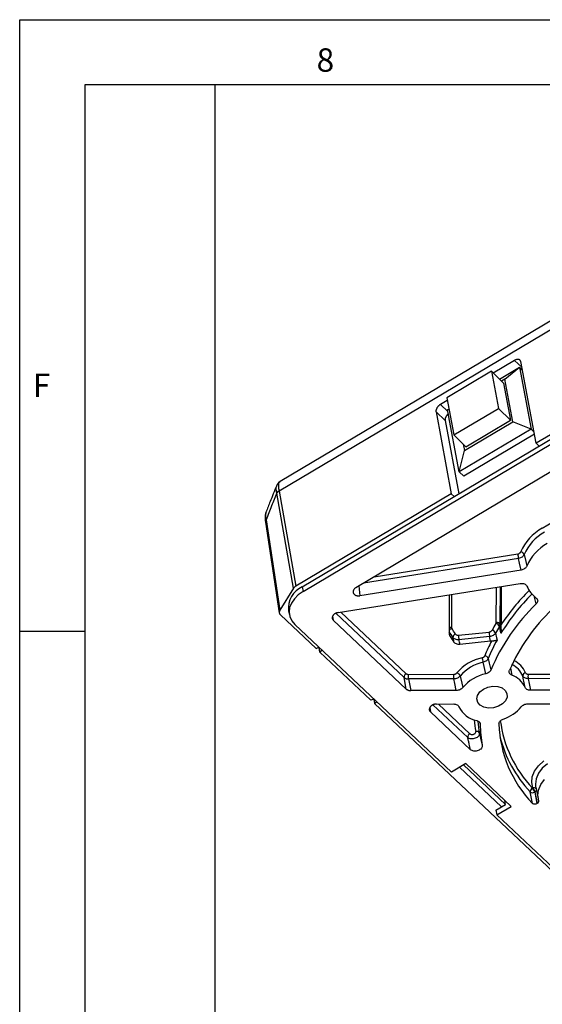
# Model space of a CAD drawing. Units: inches. Extents: x 1029 to 1439, y 431 to 717.
# Drawn here: x 1029 to 1069, y 641 to 717 of the extents above; entities that cross this region are included whole.
import ezdxf

# ---------------------------------------------------------------- set-up
doc = ezdxf.new("R2010")
doc.units = ezdxf.units.IN
doc.layers.add('1', color=7, linetype='Continuous')
doc.styles.add('CONVERTER_20', font='txt.shx', dxfattribs={"width": 0.99})

# ---------------------------------------------------------------- blocks, each defined once
blk = doc.blocks.new('ISO_Rueck', base_point=(1079.812, 667.034))
at = {"color": 3, "linetype": 'Continuous'}
for p, q in [((1078.939, 699.658), (1048.603, 681.613)), ((1078.76, 698.856), (1048.522, 680.87)), ((1080.202, 691.654), (1068.267, 684.555)), ((1050.293, 673.52), (1080.097, 691.247)), ((1050.367, 673.171), (1080.17, 690.898)), ((1066.601, 690.925), (1064.966, 689.953)), ((1067.154, 690.404), (1066.601, 690.925)), ((1068.267, 684.555), (1067.073, 690.829)), ((1064.828, 690.088), (1061.398, 688.048)), ((1064.828, 690.088), (1065.363, 687.237)), ((1065.757, 689.179), (1064.828, 690.088)), ((1065.443, 689.486), (1066.977, 690.399)), ((1065.862, 689.468), (1066.977, 690.399)), ((1066.977, 690.399), (1067.869, 685.647)), ((1066.977, 690.399), (1067.195, 690.185)), ((1067.192, 690.203), (1067.183, 690.198)), ((1065.862, 689.468), (1065.613, 689.32)), ((1066.473, 686.209), (1065.862, 689.468)), ((1065.757, 689.179), (1066.292, 686.328)), ((1078.883, 688.008), (1054.417, 673.455)), ((1061.435, 687.853), (1060.917, 687.544)), ((1061.398, 688.048), (1061.933, 685.197)), ((1060.917, 687.544), (1061.487, 687.006)), ((1061.466, 687.12), (1061.562, 687.177)), ((1061.568, 687.141), (1061.466, 687.12)), ((1062.357, 682.369), (1061.466, 687.12)), ((1061.933, 685.197), (1065.363, 687.237)), ((1066.292, 686.328), (1065.363, 687.237)), ((1060.572, 686.963), (1061.735, 680.67)), ((1061.27, 686.304), (1060.572, 686.963)), ((1061.27, 686.304), (1062.312, 680.668)), ((1062.862, 684.288), (1066.292, 686.328)), ((1067.869, 685.647), (1062.357, 682.369)), ((1062.758, 683.999), (1066.473, 686.209)), ((1067.869, 685.647), (1066.473, 686.209)), ((1067.869, 685.647), (1068.103, 685.418)), ((1062.862, 684.288), (1061.933, 685.197)), ((1068.133, 685.26), (1062.703, 682.03)), ((1062.357, 682.369), (1062.758, 683.999)), ((1062.668, 684.478), (1062.758, 683.999)), ((1068.267, 684.555), (1068.491, 684.344)), ((1062.703, 682.03), (1062.357, 682.369)), ((1049.634, 673.414), (1048.355, 680.714)), ((1048.522, 680.87), (1049.801, 673.571)), ((1061.735, 680.67), (1049.801, 673.571)), ((1061.735, 680.67), (1061.959, 680.459)), ((1068.734, 678.034), (1070.775, 679.248)), ((1047.476, 678.479), (1048.534, 671.533)), ((1047.523, 678.673), (1048.58, 671.729)), ((1066.901, 675.702), (1055.006, 673.806)), ((1055.821, 674.291), (1066.846, 676.048)), ((1066.983, 675.342), (1066.901, 675.702)), ((1067.339, 676.004), (1067.46, 675.471)), ((1067.102, 674.814), (1066.983, 675.342)), ((1067.46, 675.471), (1067.541, 675.118)), ((1067.102, 674.814), (1054.733, 672.842)), ((1049.634, 673.414), (1048.58, 671.729)), ((1050.293, 673.52), (1050.367, 673.171)), ((1053.054, 671.545), (1067.036, 673.774)), ((1054.646, 673.591), (1054.733, 672.842)), ((1065.2, 670.78), (1065.209, 673.483)), ((1065.493, 673.529), (1065.483, 670.634)), ((1065.577, 673.542), (1065.567, 670.602)), ((1049.996, 672.909), (1049.692, 672.606)), ((1050.367, 673.171), (1049.996, 672.909)), ((1061.61, 669.874), (1061.62, 672.911)), ((1061.764, 672.934), (1061.755, 670.41)), ((1068.143, 672.73), (1068.128, 672.79)), ((1068.268, 672.213), (1068.143, 672.73)), ((1049.332, 671.927), (1049.29, 671.576)), ((1049.468, 672.274), (1049.332, 671.927)), ((1049.692, 672.606), (1049.468, 672.274)), ((1048.617, 671.379), (1051.372, 668.78)), ((1049.243, 671.688), (1049.316, 671.339)), ((1049.29, 671.576), (1049.343, 671.236)), ((1049.343, 671.236), (1049.488, 670.92)), ((1052.629, 671.274), (1052.683, 670.953)), ((1058.116, 666.556), (1052.881, 671.495)), ((1053.269, 671.58), (1058.284, 666.848)), ((1049.488, 670.92), (1049.721, 670.64)), ((1061.752, 659.29), (1049.721, 670.64)), ((1052.683, 670.953), (1058.288, 665.665)), ((1065.52, 670.128), (1065.437, 670.48)), ((1065.483, 670.634), (1065.583, 670.211)), ((1062.295, 669.807), (1064.647, 670.05)), ((1064.683, 669.701), (1062.33, 669.459)), ((1064.704, 669.607), (1064.683, 669.701)), ((1065.14, 669.967), (1065.22, 669.609)), ((1065.561, 669.956), (1065.52, 670.128)), ((1051.372, 668.78), (1051.57, 668.896)), ((1051.656, 668.512), (1051.597, 668.87)), ((1064.763, 669.344), (1062.408, 669.101)), ((1064.763, 669.344), (1064.704, 669.607)), ((1065.22, 669.609), (1065.259, 669.435)), ((1051.804, 668.675), (1051.656, 668.512)), ((1051.656, 668.512), (1055.564, 664.825)), ((1064.401, 666.845), (1064.202, 667.732)), ((1064.585, 668.018), (1064.666, 667.659)), ((1064.666, 667.659), (1064.786, 667.132)), ((1058.453, 666.791), (1061.934, 666.799)), ((1062.428, 666.667), (1062.546, 666.132)), ((1066.297, 667.273), (1066.395, 666.735)), ((1067.276, 666.497), (1067.242, 666.678)), ((1067.649, 666.812), (1073.683, 666.825)), ((1058.288, 665.665), (1058.116, 666.556)), ((1061.935, 666.448), (1058.455, 666.44)), ((1058.455, 666.44), (1058.626, 665.549)), ((1062.014, 666.087), (1061.935, 666.448)), ((1062.13, 665.557), (1062.014, 666.087)), ((1062.546, 666.132), (1062.624, 665.777)), ((1064.563, 665.817), (1064.944, 665.886)), ((1064.944, 665.886), (1065.317, 665.863)), ((1065.317, 665.863), (1065.643, 665.752)), ((1067.408, 665.788), (1067.276, 666.497)), ((1073.684, 666.475), (1067.65, 666.461)), ((1067.65, 666.461), (1067.717, 666.1)), ((1067.717, 666.1), (1067.817, 665.57)), ((1062.13, 665.557), (1058.626, 665.549)), ((1063.708, 664.906), (1063.763, 665.183)), ((1063.763, 665.183), (1063.938, 665.446)), ((1063.938, 665.446), (1064.215, 665.665)), ((1064.215, 665.665), (1064.563, 665.817)), ((1065.643, 665.752), (1065.884, 665.564)), ((1065.884, 665.564), (1066.016, 665.32)), ((1066.016, 665.32), (1066.024, 665.046)), ((1073.865, 665.584), (1067.817, 665.57)), ((1055.809, 664.896), (1055.564, 664.825)), ((1055.793, 664.891), (1055.848, 664.558)), ((1056.043, 664.675), (1055.848, 664.558)), ((1055.848, 664.558), (1077.39, 644.234)), ((1063.007, 661.941), (1060.34, 664.458)), ((1060.62, 664.517), (1061.928, 664.52)), ((1060.755, 664.518), (1063.175, 662.234)), ((1063.779, 664.643), (1063.708, 664.906)), ((1063.968, 664.424), (1063.779, 664.643)), ((1064.256, 664.273), (1063.968, 664.424)), ((1065.362, 664.34), (1064.993, 664.228)), ((1065.679, 664.528), (1065.362, 664.34)), ((1065.908, 664.772), (1065.679, 664.528)), ((1066.024, 665.046), (1065.908, 664.772)), ((1067.614, 664.533), (1071.881, 664.543)), ((1060.089, 664.24), (1060.141, 663.916)), ((1060.141, 663.916), (1063.224, 661.008)), ((1064.61, 664.205), (1064.256, 664.273)), ((1064.993, 664.228), (1064.61, 664.205)), ((1063.97, 662.957), (1063.955, 663.02)), ((1062.855, 659.946), (1061.752, 659.29)), ((1062.677, 659.841), (1065.909, 656.792)), ((1066.347, 656.652), (1062.855, 659.946)), ((1068.437, 659.777), (1068.839, 660.147)), ((1069.126, 659.921), (1068.729, 659.579)), ((1065.604, 656.61), (1062.372, 659.659)), ((1067.968, 658.929), (1068.143, 659.365)), ((1068.143, 659.365), (1068.437, 659.777)), ((1068.434, 659.192), (1068.256, 658.78)), ((1068.729, 659.579), (1068.434, 659.192)), ((1067.921, 658.489), (1067.968, 658.929)), ((1068.005, 658.066), (1067.921, 658.489)), ((1068.256, 658.78), (1068.205, 658.362)), ((1068.205, 658.362), (1068.223, 658.181)), ((1068.44, 657.908), (1068.618, 658.32)), ((1068.618, 658.32), (1068.913, 658.707)), ((1067.97, 656.88), (1067.804, 657.766)), ((1067.979, 658.051), (1068.005, 658.066)), ((1068.181, 657.76), (1068.156, 657.745)), ((1068.156, 657.745), (1068.322, 656.862)), ((1068.364, 656.888), (1068.181, 657.76)), ((1068.223, 658.181), (1068.232, 658.133)), ((1068.232, 658.133), (1068.416, 657.261)), ((1068.388, 657.49), (1068.44, 657.908)), ((1065.165, 656.349), (1065.92, 656.798)), ((1065.92, 656.798), (1065.866, 657.106)), ((1068.322, 656.862), (1068.364, 656.888)), ((1068.465, 657.088), (1068.388, 657.49)), ((1065.165, 656.349), (1065.244, 655.996)), ((1065.244, 655.996), (1066.347, 656.652)), ((1077.274, 644.646), (1065.244, 655.996))]:
    blk.add_line(p, q, dxfattribs=at)
for centre, radius, start, end in [((1048.766, 680.49), 0.487, 120.95868, 148.62617), ((1048.756, 680.454), 0.478, 119.3742, 147.07448), ((1047.75, 678.516), 0.277, 145.48811, 187.76175), ((1070.572, 674.686), 3.819, 118.76973, 156.65853), ((1070.639, 674.58), 3.594, 118.76973, 156.65853), ((1070.822, 673.716), 3.568, 118.74674, 156.86702), ((1070.961, 676.524), 4.142, 186.58936, 191.43803), ((1067.051, 675.89), 0.31, 21.72585, 87.36667), ((1051.05, 671.868), 1.816, 114.61852, 185.71776), ((1069.66, 674.496), 2.304, 203.61037, 232.85963), ((1079.523, 661.376), 16.388, 134.98544, 148.42579), ((1079.66, 661.299), 16.887, 134.98067, 146.57015), ((1078.824, 661.245), 15.222, 133.9041, 157.25096), ((1079.275, 661.445), 14.24, 133.41412, 156.56115), ((1061.779, 670.12), 0.291, 94.71238, 125.25), ((1077.402, 663.279), 14.302, 148.72902, 151.13789), ((1077.507, 663.15), 14.122, 148.72902, 151.13789), ((1065.108, 670.359), 0.351, 20.26838, 78.67607), ((1065.252, 670.532), 0.253, 23.67331, 101.8413), ((1052.826, 664.067), 10.62, 31.56994, 34.39478), ((1061.911, 670.023), 0.342, 112.91207, 151.41002), ((1052.898, 663.717), 10.623, 31.53406, 34.47409), ((1052.902, 664.262), 10.757, 31.56994, 34.39478), ((1062.144, 669.635), 0.27, 106.75236, 181.68671), ((1064.263, 669.832), 1.969, 180.70802, 190.91993), ((1066.616, 670.074), 1.969, 180.70802, 190.91993), ((1064.822, 669.847), 0.34, 20.6353, 80.82167), ((1076.459, 663.312), 13.1, 152.52372, 158.01268), ((1076.712, 663.116), 13.081, 151.11224, 157.98943), ((1064.293, 667.903), 0.314, 21.59223, 86.54171), ((1064.847, 664.665), 3.485, 102.03166, 139.93196), ((1064.866, 664.615), 3.187, 102.03166, 139.93196), ((1056.727, 666.124), 7.646, 12.13948, 14.76559), ((1065.68, 666.001), 1.702, 23.41401, 64.93302), ((1065.779, 666.219), 1.807, 22.81637, 64.72328), ((1058.433, 666.568), 0.317, 117.9839, 182.31563), ((1059.473, 666.619), 1.034, 170.41828, 189.93939), ((1062.953, 666.626), 1.034, 170.41828, 189.93939), ((1062.063, 666.54), 0.386, 19.17845, 72.30015), ((1065.049, 663.753), 3.159, 101.83535, 140.14434), ((1065.815, 665.098), 1.737, 23.42582, 70.48355), ((1067.488, 666.677), 0.246, 100.17519, 179.9522), ((1068.668, 666.64), 1.034, 170.41828, 189.93939), ((1064.043, 665.09), 1.88, 204.77128, 259.4062), ((1064.789, 666.221), 3.012, 288.3242, 320.70441), ((1073.246, 664.074), 9.766, 184.56934, 189.85398), ((1073.404, 663.929), 9.64, 184.4248, 189.85456), ((1073.649, 663.062), 9.679, 180.62676, 190.20888), ((1074.682, 663.293), 9.283, 181.8978, 223.69452), ((1074.633, 664.395), 9.193, 187.12204, 223.63655), ((1063.324, 661.954), 0.317, 117.9839, 182.31563), ((1063.697, 662.185), 0.23, 24.14726, 108.26252), ((1074.726, 664.305), 9.523, 193.8401, 223.36853), ((1068.108, 657.776), 0.304, 114.94069, 181.8255), ((1067.994, 657.998), 0.3, 230.67054, 302.52079), ((1067.503, 657.573), 0.675, 14.78533, 45.09927), ((1068.091, 657.856), 0.227, 43.00969, 112.42002), ((1067.528, 657.588), 0.675, 14.78533, 45.09927), ((1068.083, 657.946), 0.21, 297.6401, 342.82095), ((1068.294, 657.048), 0.175, 293.67901, 12.96156)]:
    blk.add_arc(centre, radius, start, end, dxfattribs=at)
for points, knots in [([(1067.073, 690.829), (1067.068, 690.848), (1067.059, 690.884), (1067.033, 690.924), (1067.008, 690.95), (1066.986, 690.967), (1066.962, 690.98), (1066.935, 690.991), (1066.907, 690.998), (1066.877, 691.003), (1066.845, 691.004), (1066.812, 691.002), (1066.778, 690.996), (1066.73, 690.985), (1066.669, 690.963), (1066.624, 690.938), (1066.601, 690.925)], [0, 0, 0, 0, 0.0562498, 0.1124868, 0.1394304, 0.1663865, 0.1942012, 0.2220218, 0.2517882, 0.2815629, 0.3139679, 0.3463775, 0.3816746, 0.4169728, 0.4949675, 0.5729658, 0.5729658, 0.5729658, 0.5729658]), ([(1060.917, 687.544), (1060.893, 687.529), (1060.845, 687.498), (1060.791, 687.451), (1060.75, 687.41), (1060.721, 687.378), (1060.694, 687.344), (1060.669, 687.309), (1060.647, 687.274), (1060.627, 687.238), (1060.609, 687.201), (1060.595, 687.165), (1060.583, 687.129), (1060.573, 687.084), (1060.565, 687.028), (1060.57, 686.984), (1060.572, 686.963)], [0, 0, 0, 0, 0.085512, 0.1710264, 0.214614, 0.2582002, 0.3012463, 0.3442922, 0.3860161, 0.42774, 0.4674555, 0.5071668, 0.5443321, 0.581505, 0.6468673, 0.7122027, 0.7122027, 0.7122027, 0.7122027]), ([(1061.522, 686.82), (1061.5, 686.801), (1061.457, 686.763), (1061.409, 686.708), (1061.375, 686.662), (1061.352, 686.627), (1061.331, 686.591), (1061.313, 686.555), (1061.297, 686.518), (1061.285, 686.482), (1061.275, 686.446), (1061.268, 686.405), (1061.263, 686.357), (1061.268, 686.322), (1061.27, 686.304)], [0, 0, 0, 0, 0.0869586, 0.1739171, 0.2165994, 0.2592806, 0.3003936, 0.3415065, 0.3804094, 0.419308, 0.4555274, 0.4917538, 0.5452128, 0.5985984, 0.5985984, 0.5985984, 0.5985984]), ([(1048.316, 681.262), (1048.236, 681.063), (1048.075, 680.666), (1047.863, 680.136), (1047.678, 679.673), (1047.573, 679.408), (1047.521, 679.275)], [0, 0, 0, 0, 0.642126, 1.285149, 1.712337, 2.139922, 2.139922, 2.139922, 2.139922]), ([(1048.35, 680.743), (1048.336, 680.8), (1048.311, 680.905), (1048.286, 681.048), (1048.3, 681.165), (1048.325, 681.226), (1048.337, 681.254)], [0, 0, 0, 0, 0.1752962, 0.325153, 0.4309042, 0.5221391, 0.5221391, 0.5221391, 0.5221391]), ([(1048.609, 681.615), (1048.608, 681.614), (1048.605, 681.613), (1048.585, 681.606), (1048.55, 681.588), (1048.505, 681.554), (1048.464, 681.514), (1048.428, 681.47), (1048.395, 681.421), (1048.367, 681.368), (1048.342, 681.313), (1048.327, 681.277), (1048.319, 681.259)], [0, 0, 0, 0, 0.0044459, 0.0088927, 0.0641338, 0.1205816, 0.1780669, 0.2357303, 0.2922711, 0.3542054, 0.4141123, 0.4731163, 0.4731163, 0.4731163, 0.4731163]), ([(1048.617, 681.588), (1048.605, 681.585), (1048.581, 681.581), (1048.532, 681.563), (1048.484, 681.497), (1048.467, 681.389), (1048.468, 681.25), (1048.487, 681.087), (1048.505, 680.969), (1048.515, 680.908)], [0, 0, 0, 0, 0.0372138, 0.0727074, 0.1555747, 0.2630422, 0.3978714, 0.5706428, 0.7563632, 0.7563632, 0.7563632, 0.7563632]), ([(1048.35, 680.743), (1048.283, 680.576), (1048.149, 680.241), (1047.944, 679.729), (1047.735, 679.206), (1047.593, 678.851), (1047.523, 678.673)], [0, 0, 0, 0, 0.54065, 1.081378, 1.655507, 2.229723, 2.229723, 2.229723, 2.229723]), ([(1047.521, 679.267), (1047.518, 679.262), (1047.513, 679.252), (1047.489, 679.203), (1047.464, 679.111), (1047.452, 678.968), (1047.444, 678.812), (1047.451, 678.671), (1047.469, 678.558), (1047.479, 678.502), (1047.485, 678.474)], [0, 0, 0, 0, 0.0166212, 0.0331655, 0.1658265, 0.2983511, 0.463068, 0.6344197, 0.7192259, 0.8060463, 0.8060463, 0.8060463, 0.8060463]), ([(1047.543, 679.266), (1047.531, 679.243), (1047.507, 679.195), (1047.472, 679.077), (1047.485, 678.898), (1047.509, 678.752), (1047.523, 678.673)], [0, 0, 0, 0, 0.0781537, 0.1629957, 0.3645511, 0.6069175, 0.6069175, 0.6069175, 0.6069175]), ([(1066.846, 676.048), (1066.871, 676.054), (1066.92, 676.065), (1066.984, 676.099), (1067.036, 676.143), (1067.056, 676.181), (1067.065, 676.199)], [0, 0, 0, 0, 0.0758967, 0.1488178, 0.2160575, 0.2768399, 0.2768399, 0.2768399, 0.2768399]), ([(1067.339, 676.004), (1067.32, 675.968), (1067.28, 675.892), (1067.176, 675.805), (1067.048, 675.736), (1066.951, 675.714), (1066.901, 675.702)], [0, 0, 0, 0, 0.1211944, 0.2555859, 0.4014722, 0.5532906, 0.5532906, 0.5532906, 0.5532906]), ([(1067.541, 675.118), (1067.522, 675.081), (1067.482, 675.004), (1067.378, 674.916), (1067.249, 674.847), (1067.152, 674.825), (1067.102, 674.814)], [0, 0, 0, 0, 0.1217667, 0.2565364, 0.4027531, 0.5549579, 0.5549579, 0.5549579, 0.5549579]), ([(1049.801, 673.571), (1049.769, 673.55), (1049.704, 673.507), (1049.657, 673.445), (1049.634, 673.414)], [0, 0, 0, 0, 0.1151998, 0.2302614, 0.2302614, 0.2302614, 0.2302614]), ([(1054.417, 673.455), (1054.394, 673.441), (1054.35, 673.412), (1054.302, 673.367), (1054.27, 673.328), (1054.249, 673.299), (1054.232, 673.269), (1054.219, 673.238), (1054.209, 673.206), (1054.202, 673.175), (1054.2, 673.144), (1054.201, 673.113), (1054.207, 673.082), (1054.216, 673.053), (1054.228, 673.024), (1054.244, 672.997), (1054.264, 672.972), (1054.287, 672.948), (1054.313, 672.926), (1054.342, 672.906), (1054.374, 672.888), (1054.408, 672.872), (1054.444, 672.859), (1054.482, 672.849), (1054.522, 672.841), (1054.577, 672.834), (1054.648, 672.832), (1054.705, 672.839), (1054.733, 672.842)], [0, 0, 0, 0, 0.079223, 0.15844, 0.194818, 0.231195, 0.265356, 0.299512, 0.331783, 0.364048, 0.395062, 0.426071, 0.456695, 0.48732, 0.518501, 0.549687, 0.582262, 0.614842, 0.649393, 0.683947, 0.720745, 0.757545, 0.796567, 0.835591, 0.876573, 0.917554, 1.003131, 1.08871, 1.08871, 1.08871, 1.08871]), ([(1067.036, 673.774), (1067.092, 673.78), (1067.2, 673.789), (1067.352, 673.754), (1067.48, 673.686), (1067.526, 673.609), (1067.548, 673.573)], [0, 0, 0, 0, 0.1674583, 0.323683, 0.4632536, 0.5877905, 0.5877905, 0.5877905, 0.5877905]), ([(1068.268, 672.659), (1068.299, 672.629), (1068.359, 672.572), (1068.388, 672.445), (1068.357, 672.316), (1068.299, 672.249), (1068.268, 672.213)], [0, 0, 0, 0, 0.1263079, 0.2450789, 0.3695908, 0.5093864, 0.5093864, 0.5093864, 0.5093864]), ([(1048.58, 671.729), (1048.569, 671.709), (1048.547, 671.671), (1048.534, 671.617), (1048.53, 671.574), (1048.532, 671.543), (1048.537, 671.513), (1048.549, 671.473), (1048.573, 671.426), (1048.603, 671.395), (1048.617, 671.379)], [0, 0, 0, 0, 0.0662811, 0.1325526, 0.1635517, 0.1945554, 0.2251817, 0.2558, 0.3193185, 0.3828455, 0.3828455, 0.3828455, 0.3828455]), ([(1053.054, 671.545), (1053.025, 671.54), (1052.968, 671.528), (1052.9, 671.504), (1052.849, 671.48), (1052.812, 671.46), (1052.778, 671.437), (1052.745, 671.414), (1052.716, 671.388), (1052.689, 671.361), (1052.665, 671.332), (1052.645, 671.303), (1052.628, 671.273), (1052.615, 671.242), (1052.605, 671.211), (1052.598, 671.179), (1052.596, 671.148), (1052.597, 671.117), (1052.603, 671.087), (1052.615, 671.047), (1052.639, 670.999), (1052.668, 670.968), (1052.683, 670.953)], [0, 0, 0, 0, 0.086782, 0.173563, 0.2157313, 0.257899, 0.2984702, 0.33904, 0.3775967, 0.4161513, 0.4524725, 0.4887906, 0.5229087, 0.5570227, 0.5892689, 0.6215092, 0.6525137, 0.6835163, 0.7141477, 0.7447728, 0.80834, 0.871916, 0.871916, 0.871916, 0.871916]), ([(1061.755, 670.41), (1061.756, 670.397), (1061.758, 670.371), (1061.771, 670.349), (1061.778, 670.338)], [0, 0, 0, 0, 0.03785763, 0.0762705, 0.0762705, 0.0762705, 0.0762705]), ([(1065.177, 670.703), (1065.184, 670.715), (1065.197, 670.739), (1065.199, 670.766), (1065.2, 670.78)], [0, 0, 0, 0, 0.04171595, 0.08079867, 0.08079867, 0.08079867, 0.08079867]), ([(1065.483, 670.634), (1065.481, 670.608), (1065.476, 670.553), (1065.451, 670.505), (1065.437, 670.48)], [0, 0, 0, 0, 0.0780959, 0.1615872, 0.1615872, 0.1615872, 0.1615872]), ([(1065.583, 670.211), (1065.58, 670.248), (1065.575, 670.318), (1065.57, 670.419), (1065.568, 670.513), (1065.567, 670.574), (1065.567, 670.602)], [0, 0, 0, 0, 0.109592, 0.2107586, 0.3047273, 0.3915472, 0.3915472, 0.3915472, 0.3915472]), ([(1061.655, 669.73), (1061.642, 669.752), (1061.616, 669.797), (1061.612, 669.848), (1061.61, 669.874)], [0, 0, 0, 0, 0.0770202, 0.152916, 0.152916, 0.152916, 0.152916]), ([(1062.33, 669.459), (1062.282, 669.457), (1062.189, 669.452), (1062.059, 669.483), (1061.947, 669.538), (1061.898, 669.598), (1061.875, 669.627)], [0, 0, 0, 0, 0.143332, 0.2769668, 0.3984685, 0.5083466, 0.5083466, 0.5083466, 0.5083466]), ([(1062.067, 669.893), (1062.078, 669.879), (1062.103, 669.848), (1062.159, 669.82), (1062.224, 669.804), (1062.271, 669.806), (1062.295, 669.807)], [0, 0, 0, 0, 0.0553668, 0.1164122, 0.183389, 0.2551141, 0.2551141, 0.2551141, 0.2551141]), ([(1064.647, 670.05), (1064.672, 670.054), (1064.719, 670.062), (1064.784, 670.091), (1064.84, 670.13), (1064.864, 670.166), (1064.876, 670.183)], [0, 0, 0, 0, 0.0735395, 0.1451346, 0.2121494, 0.2734173, 0.2734173, 0.2734173, 0.2734173]), ([(1065.14, 669.967), (1065.117, 669.933), (1065.068, 669.862), (1064.957, 669.785), (1064.827, 669.726), (1064.731, 669.709), (1064.683, 669.701)], [0, 0, 0, 0, 0.1222345, 0.2561955, 0.3994157, 0.5464911, 0.5464911, 0.5464911, 0.5464911]), ([(1065.583, 670.211), (1065.584, 670.19), (1065.586, 670.148), (1065.583, 670.084), (1065.575, 670.02), (1065.565, 669.978), (1065.561, 669.956)], [0, 0, 0, 0, 0.0635328, 0.1273384, 0.1920023, 0.2569493, 0.2569493, 0.2569493, 0.2569493]), ([(1062.408, 669.101), (1062.36, 669.099), (1062.267, 669.095), (1062.136, 669.126), (1062.024, 669.182), (1061.975, 669.243), (1061.952, 669.273)], [0, 0, 0, 0, 0.1435053, 0.2775063, 0.3996335, 0.5103963, 0.5103963, 0.5103963, 0.5103963]), ([(1064.837, 669.355), (1064.824, 669.353), (1064.8, 669.348), (1064.775, 669.345), (1064.763, 669.344)], [0, 0, 0, 0, 0.03750497, 0.07492443, 0.07492443, 0.07492443, 0.07492443]), ([(1064.837, 669.355), (1064.86, 669.36), (1064.906, 669.369), (1064.973, 669.379), (1065.035, 669.388), (1065.091, 669.397), (1065.142, 669.406), (1065.186, 669.414), (1065.225, 669.424), (1065.248, 669.432), (1065.259, 669.435)], [0, 0, 0, 0, 0.071639, 0.1396841, 0.2026514, 0.2599007, 0.3111731, 0.3563314, 0.3960975, 0.4301731, 0.4301731, 0.4301731, 0.4301731]), ([(1064.121, 668.073), (1064.142, 668.079), (1064.185, 668.092), (1064.24, 668.125), (1064.285, 668.166), (1064.303, 668.2), (1064.312, 668.216)], [0, 0, 0, 0, 0.0678447, 0.1324597, 0.1922736, 0.2469967, 0.2469967, 0.2469967, 0.2469967]), ([(1064.585, 668.018), (1064.577, 668.002), (1064.562, 667.969), (1064.529, 667.924), (1064.489, 667.881), (1064.425, 667.827), (1064.33, 667.771), (1064.245, 667.745), (1064.202, 667.732)], [0, 0, 0, 0, 0.0532343, 0.1089885, 0.1678447, 0.2292527, 0.3585232, 0.494258, 0.494258, 0.494258, 0.494258]), ([(1058.284, 666.848), (1058.293, 666.841), (1058.312, 666.825), (1058.339, 666.812), (1058.363, 666.804), (1058.387, 666.797), (1058.417, 666.792), (1058.441, 666.791), (1058.453, 666.791)], [0, 0, 0, 0, 0.0356009, 0.0712101, 0.0906948, 0.1101771, 0.1464536, 0.1827222, 0.1827222, 0.1827222, 0.1827222]), ([(1061.934, 666.799), (1061.958, 666.8), (1062.006, 666.803), (1062.074, 666.826), (1062.135, 666.86), (1062.165, 666.892), (1062.18, 666.908)], [0, 0, 0, 0, 0.072617, 0.1448, 0.2137395, 0.2777171, 0.2777171, 0.2777171, 0.2777171]), ([(1062.428, 666.667), (1062.398, 666.635), (1062.337, 666.571), (1062.216, 666.504), (1062.08, 666.458), (1061.983, 666.451), (1061.935, 666.448)], [0, 0, 0, 0, 0.1277109, 0.2655393, 0.4099191, 0.5551051, 0.5551051, 0.5551051, 0.5551051]), ([(1064.786, 667.132), (1064.778, 667.115), (1064.763, 667.082), (1064.73, 667.036), (1064.69, 666.993), (1064.625, 666.939), (1064.53, 666.883), (1064.445, 666.858), (1064.401, 666.845)], [0, 0, 0, 0, 0.0536419, 0.109764, 0.1689552, 0.2306768, 0.3605585, 0.4968972, 0.4968972, 0.4968972, 0.4968972]), ([(1066.395, 666.735), (1066.356, 666.754), (1066.283, 666.791), (1066.208, 666.885), (1066.178, 667), (1066.199, 667.072), (1066.21, 667.109)], [0, 0, 0, 0, 0.1283789, 0.2433844, 0.3527673, 0.467071, 0.467071, 0.467071, 0.467071]), ([(1067.65, 666.461), (1067.603, 666.464), (1067.514, 666.469), (1067.393, 666.514), (1067.295, 666.581), (1067.259, 666.646), (1067.242, 666.678)], [0, 0, 0, 0, 0.1389584, 0.2665699, 0.3818572, 0.4872814, 0.4872814, 0.4872814, 0.4872814]), ([(1067.445, 666.92), (1067.453, 666.904), (1067.471, 666.871), (1067.52, 666.838), (1067.581, 666.815), (1067.625, 666.813), (1067.649, 666.812)], [0, 0, 0, 0, 0.0529271, 0.11063, 0.1743957, 0.2438066, 0.2438066, 0.2438066, 0.2438066]), ([(1058.116, 666.556), (1058.135, 666.54), (1058.171, 666.51), (1058.226, 666.484), (1058.273, 666.467), (1058.321, 666.453), (1058.382, 666.442), (1058.43, 666.441), (1058.455, 666.44)], [0, 0, 0, 0, 0.0711014, 0.1422196, 0.1811918, 0.220159, 0.2927503, 0.365326, 0.365326, 0.365326, 0.365326]), ([(1058.288, 665.665), (1058.306, 665.65), (1058.343, 665.619), (1058.398, 665.593), (1058.445, 665.576), (1058.493, 665.562), (1058.554, 665.551), (1058.602, 665.55), (1058.626, 665.549)], [0, 0, 0, 0, 0.0712019, 0.1424202, 0.1813897, 0.2203543, 0.2929072, 0.3654443, 0.3654443, 0.3654443, 0.3654443]), ([(1062.624, 665.777), (1062.595, 665.746), (1062.534, 665.68), (1062.413, 665.613), (1062.276, 665.567), (1062.179, 665.561), (1062.13, 665.557)], [0, 0, 0, 0, 0.1282777, 0.2666122, 0.4115302, 0.5573322, 0.5573322, 0.5573322, 0.5573322]), ([(1067.817, 665.57), (1067.77, 665.573), (1067.681, 665.578), (1067.56, 665.623), (1067.461, 665.691), (1067.425, 665.757), (1067.408, 665.788)], [0, 0, 0, 0, 0.1393383, 0.2672999, 0.3830429, 0.4892043, 0.4892043, 0.4892043, 0.4892043]), ([(1060.62, 664.517), (1060.591, 664.516), (1060.533, 664.514), (1060.462, 664.5), (1060.406, 664.484), (1060.365, 664.469), (1060.326, 664.452), (1060.289, 664.433), (1060.253, 664.412), (1060.22, 664.389), (1060.189, 664.364), (1060.161, 664.338), (1060.135, 664.31), (1060.113, 664.281), (1060.095, 664.251), (1060.079, 664.221), (1060.068, 664.19), (1060.06, 664.158), (1060.055, 664.127), (1060.055, 664.096), (1060.058, 664.065), (1060.065, 664.035), (1060.076, 664.006), (1060.092, 663.976), (1060.113, 663.945), (1060.132, 663.926), (1060.141, 663.916)], [0, 0, 0, 0, 0.0867575, 0.1735161, 0.2168929, 0.2602687, 0.3027551, 0.3452411, 0.3862567, 0.427271, 0.4663591, 0.5054453, 0.5423309, 0.5792138, 0.6138622, 0.6485066, 0.6811724, 0.7138331, 0.7450771, 0.7763167, 0.8069568, 0.8375951, 0.8685668, 0.8995463, 0.9399233, 0.9802558, 0.9802558, 0.9802558, 0.9802558]), ([(1061.928, 664.52), (1061.974, 664.518), (1062.064, 664.512), (1062.185, 664.468), (1062.283, 664.4), (1062.319, 664.334), (1062.336, 664.302)], [0, 0, 0, 0, 0.1393383, 0.2672999, 0.3830429, 0.4892043, 0.4892043, 0.4892043, 0.4892043]), ([(1067.12, 664.313), (1067.149, 664.345), (1067.21, 664.41), (1067.332, 664.477), (1067.468, 664.524), (1067.565, 664.53), (1067.614, 664.533)], [0, 0, 0, 0, 0.1282777, 0.2666122, 0.4115302, 0.5573322, 0.5573322, 0.5573322, 0.5573322]), ([(1063.697, 663.242), (1063.717, 663.236), (1063.755, 663.225), (1063.808, 663.2), (1063.856, 663.17), (1063.908, 663.124), (1063.958, 663.054), (1063.966, 662.989), (1063.97, 662.957)], [0, 0, 0, 0, 0.0613199, 0.119657, 0.175478, 0.2285135, 0.3277691, 0.4240989, 0.4240989, 0.4240989, 0.4240989]), ([(1065.404, 662.985), (1065.409, 663.024), (1065.418, 663.104), (1065.492, 663.211), (1065.599, 663.303), (1065.689, 663.341), (1065.736, 663.361)], [0, 0, 0, 0, 0.1138327, 0.239494, 0.3797869, 0.5315963, 0.5315963, 0.5315963, 0.5315963]), ([(1063.906, 662.279), (1063.907, 662.24), (1063.908, 662.158), (1063.838, 662.043), (1063.73, 661.946), (1063.588, 661.874), (1063.429, 661.835), (1063.27, 661.832), (1063.121, 661.861), (1063.044, 661.916), (1063.007, 661.941)], [0, 0, 0, 0, 0.114441, 0.242192, 0.387639, 0.547065, 0.712652, 0.874465, 1.023872, 1.156262, 1.156262, 1.156262, 1.156262]), ([(1063.175, 662.234), (1063.193, 662.221), (1063.232, 662.192), (1063.307, 662.175), (1063.387, 662.176), (1063.467, 662.195), (1063.538, 662.232), (1063.592, 662.281), (1063.626, 662.341), (1063.625, 662.383), (1063.625, 662.403)], [0, 0, 0, 0, 0.0676474, 0.143108, 0.2242809, 0.3071296, 0.3869965, 0.4602916, 0.5254349, 0.5846487, 0.5846487, 0.5846487, 0.5846487]), ([(1063.906, 662.279), (1063.926, 662.193), (1063.966, 662.02), (1064.022, 661.779), (1064.074, 661.555), (1064.107, 661.416), (1064.123, 661.347)], [0, 0, 0, 0, 0.2650611, 0.5301609, 0.7433399, 0.9565443, 0.9565443, 0.9565443, 0.9565443]), ([(1063.224, 661.008), (1063.208, 661.077), (1063.176, 661.216), (1063.123, 661.441), (1063.067, 661.683), (1063.027, 661.855), (1063.007, 661.941)], [0, 0, 0, 0, 0.2135584, 0.4270907, 0.6926285, 0.9581265, 0.9581265, 0.9581265, 0.9581265]), ([(1064.123, 661.347), (1064.124, 661.307), (1064.127, 661.222), (1064.058, 661.103), (1063.95, 661.004), (1063.809, 660.931), (1063.649, 660.891), (1063.488, 660.89), (1063.338, 660.924), (1063.261, 660.981), (1063.224, 661.008)], [0, 0, 0, 0, 0.118536, 0.248884, 0.395574, 0.555516, 0.721488, 0.884152, 1.035369, 1.170875, 1.170875, 1.170875, 1.170875]), ([(1068.322, 656.862), (1068.291, 656.848), (1068.231, 656.819), (1068.132, 656.811), (1068.039, 656.827), (1067.992, 656.863), (1067.97, 656.88)], [0, 0, 0, 0, 0.0996864, 0.1996747, 0.2927146, 0.3747245, 0.3747245, 0.3747245, 0.3747245])]:
    blk.add_open_spline(points, degree=3, knots=knots, dxfattribs=at)
for points in [[(1048.355, 680.714), (1048.355, 680.719), (1048.353, 680.729), (1048.351, 680.738), (1048.35, 680.743)], [(1048.522, 680.87), (1048.521, 680.877), (1048.519, 680.889), (1048.516, 680.901), (1048.515, 680.908)], [(1061.655, 669.73), (1061.647, 669.768), (1061.632, 669.846), (1061.617, 669.923), (1061.61, 669.962)], [(1061.952, 669.273), (1061.939, 669.332), (1061.913, 669.45), (1061.888, 669.568), (1061.875, 669.627)], [(1062.408, 669.101), (1062.395, 669.161), (1062.369, 669.28), (1062.343, 669.399), (1062.33, 669.459)]]:
    blk.add_open_spline(points, degree=3, dxfattribs=at)
blk = doc.blocks.new('a3kl', base_point=(1028.602, 431.105))
at = {"color": 2, "linetype": 'Continuous'}
for p, q in [((1028.602, 717.105), (1043.602, 717.105)), ((1028.602, 431.105), (1028.602, 717.105)), ((1043.602, 717.105), (1438.602, 717.105))]:
    blk.add_line(p, q, dxfattribs=at)
at = {"color": 3, "linetype": 'Continuous'}
for p, q in [((1033.602, 712.105), (1033.602, 452.605)), ((1433.602, 712.105), (1033.602, 712.105)), ((1043.602, 452.605), (1043.602, 712.105)), ((1028.602, 670.105), (1033.602, 670.105))]:
    blk.add_line(p, q, dxfattribs=at)
at = {"color": 3, "style": 'CONVERTER_20', "width": 0.99}
for s, p in [('8', (1051.402, 713.105)), ('F', (1029.602, 688.105))]:
    blk.add_text(s, height=1.799, dxfattribs=at).set_placement(p)
blk = doc.blocks.new('Rahmen', base_point=(1028.602, 431.105))
at = {"layer": '1'}
blk.add_blockref('a3kl', (1028.602, 431.105), dxfattribs=at)

msp = doc.modelspace()

# ---------------------------------------------------------------- block references
msp.add_blockref('Rahmen', (1028.602, 431.105))
at = {"layer": '1'}
msp.add_blockref('ISO_Rueck', (1079.812, 667.034), dxfattribs=at)

doc.saveas('drawing.dxf')
